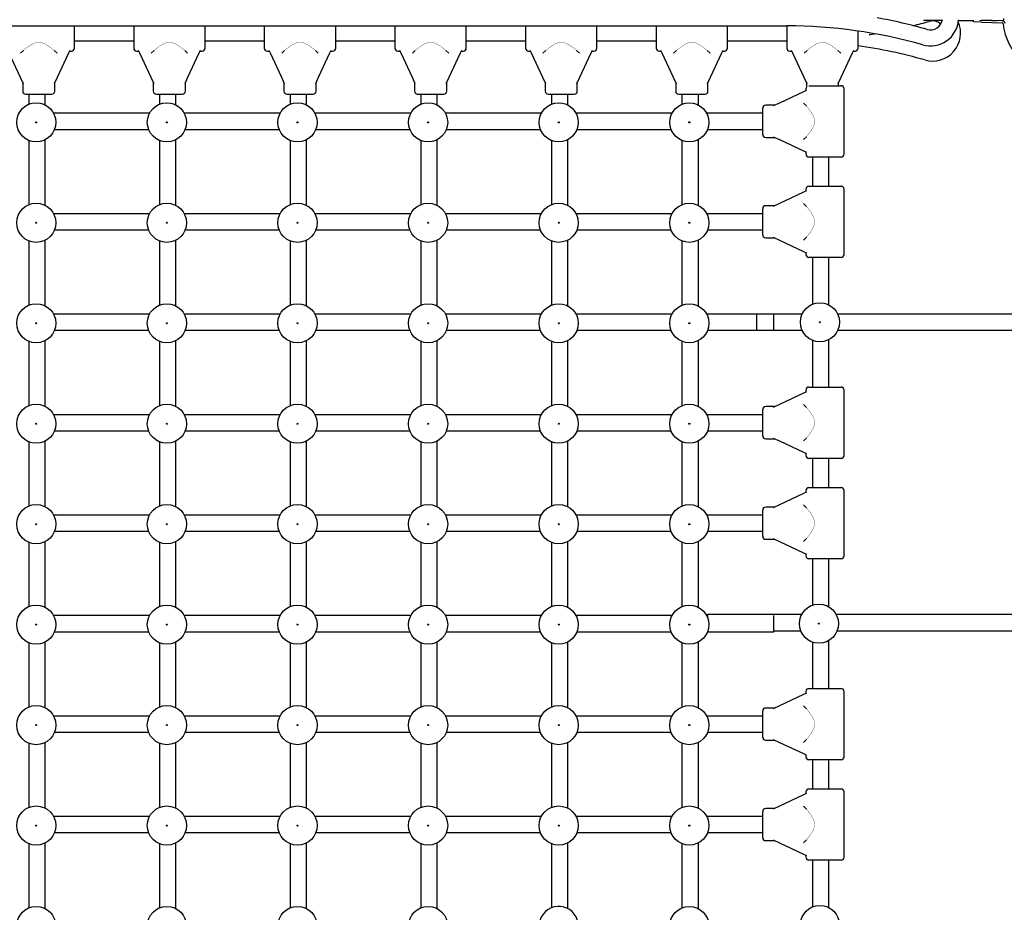
# Model space of a CAD drawing. Units: millimetres. Extents: x -5290 to 5710, y -4352 to 10814.
# Drawn here: x 1176 to 2156, y 758 to 1647 of the extents above; entities that cross this region are included whole.
import ezdxf

# ---------------------------------------------------------------- set-up
doc = ezdxf.new("R2010")
doc.units = ezdxf.units.MM

# ---------------------------------------------------------------- blocks, each defined once
blk = doc.blocks.new('2D_pro_DWG')
at = {"color": 7, "linetype": 'Continuous'}
for p, q in [((2154.97, 1645.83), (2155.01, 1647.83)), ((-1519.17, 1640.5), (1939.17, 1640.5)), ((1230, 1618.5), (1230, 1640.5)), ((1289, 1640.5), (1289, 1618.5)), ((1360, 1618.5), (1360, 1640.5)), ((1419, 1640.5), (1419, 1618.5)), ((1490, 1618.5), (1490, 1640.5)), ((1549, 1640.5), (1549, 1618.5)), ((1620, 1618.5), (1620, 1640.5)), ((1679, 1640.5), (1679, 1618.5)), ((1750, 1618.5), (1750, 1640.5)), ((1809, 1640.5), (1809, 1618.5)), ((1880, 1618.5), (1880, 1640.5)), ((1939, 1640.5), (1939, 1618.5)), ((2093.7, 1645.83), (2075.15, 1645.83)), ((2109.87, 1645.83), (2124.86, 1645.83)), ((2124.81, 1644.47), (2124.87, 1646.36)), ((2132.8, 1644.19), (2124.81, 1644.47)), ((2131.24, 1646.25), (2154.97, 1645.83)), ((2132.8, 1644.19), (2153.35, 1643.47)), ((2153.42, 1645.47), (2132.87, 1646.19)), ((2143.15, 1645.83), (2148.15, 1645.83)), ((2148.15, 1645.83), (2148.15, 1645.95)), ((2010, 1618.5), (2010, 1635.38)), ((1230, 1625.5), (1289, 1625.5)), ((1360, 1625.5), (1419, 1625.5)), ((1490, 1625.5), (1549, 1625.5)), ((1620, 1625.5), (1679, 1625.5)), ((1750, 1625.5), (1809, 1625.5)), ((1880, 1625.5), (1939, 1625.5)), ((1176.31, 1589.09), (1165.07, 1613.2)), ((1179.19, 1616.07), (1176.31, 1613.2)), ((1179.22, 1616.1), (1179.19, 1616.07)), ((1209.81, 1616.07), (1209.78, 1616.1)), ((1212.69, 1613.2), (1209.81, 1616.07)), ((1223.93, 1613.2), (1212.69, 1589.09)), ((1225.28, 1616.1), (1223.93, 1613.2)), ((1225, 1615.5), (1227, 1615.5)), ((1292, 1615.5), (1294, 1615.5)), ((1295.07, 1613.2), (1293.72, 1616.1)), ((1306.31, 1589.09), (1295.07, 1613.2)), ((1309.19, 1616.07), (1306.31, 1613.2)), ((1309.22, 1616.1), (1309.19, 1616.07)), ((1339.81, 1616.07), (1339.78, 1616.1)), ((1342.69, 1613.2), (1339.81, 1616.07)), ((1353.93, 1613.2), (1342.69, 1589.09)), ((1355.28, 1616.1), (1353.93, 1613.2)), ((1355, 1615.5), (1357, 1615.5)), ((1422, 1615.5), (1424, 1615.5)), ((1425.07, 1613.2), (1423.72, 1616.1)), ((1436.31, 1589.09), (1425.07, 1613.2)), ((1439.19, 1616.07), (1436.31, 1613.2)), ((1439.22, 1616.1), (1439.19, 1616.07)), ((1469.81, 1616.07), (1469.78, 1616.1)), ((1472.69, 1613.2), (1469.81, 1616.07)), ((1483.93, 1613.2), (1472.69, 1589.09)), ((1485.28, 1616.1), (1483.93, 1613.2)), ((1485, 1615.5), (1487, 1615.5)), ((1552, 1615.5), (1554, 1615.5)), ((1555.07, 1613.2), (1553.72, 1616.1)), ((1566.31, 1589.09), (1555.07, 1613.2)), ((1569.19, 1616.07), (1566.31, 1613.2)), ((1569.22, 1616.1), (1569.19, 1616.07)), ((1599.81, 1616.07), (1599.78, 1616.1)), ((1602.69, 1613.2), (1599.81, 1616.07)), ((1613.93, 1613.2), (1602.69, 1589.09)), ((1615.28, 1616.1), (1613.93, 1613.2)), ((1615, 1615.5), (1617, 1615.5)), ((1682, 1615.5), (1684, 1615.5)), ((1685.07, 1613.2), (1683.72, 1616.1)), ((1696.31, 1589.09), (1685.07, 1613.2)), ((1699.19, 1616.07), (1696.31, 1613.2)), ((1699.22, 1616.1), (1699.19, 1616.07)), ((1729.81, 1616.07), (1729.78, 1616.1)), ((1732.69, 1613.2), (1729.81, 1616.07)), ((1743.93, 1613.2), (1732.69, 1589.09)), ((1745.28, 1616.1), (1743.93, 1613.2)), ((1745, 1615.5), (1747, 1615.5)), ((1812, 1615.5), (1814, 1615.5)), ((1815.07, 1613.2), (1813.72, 1616.1)), ((1826.31, 1589.09), (1815.07, 1613.2)), ((1829.19, 1616.07), (1826.31, 1613.2)), ((1829.22, 1616.1), (1829.19, 1616.07)), ((1859.81, 1616.07), (1859.78, 1616.1)), ((1862.69, 1613.2), (1859.81, 1616.07)), ((1873.93, 1613.2), (1862.69, 1589.09)), ((1875.28, 1616.1), (1873.93, 1613.2)), ((1875, 1615.5), (1877, 1615.5)), ((1942, 1615.5), (1944, 1615.5)), ((1945.07, 1613.2), (1943.72, 1616.1)), ((1956.31, 1589.09), (1945.07, 1613.2)), ((1959.19, 1616.07), (1956.31, 1613.2)), ((1959.22, 1616.1), (1959.19, 1616.07)), ((1989.81, 1616.07), (1989.78, 1616.1)), ((1992.69, 1613.2), (1989.81, 1616.07)), ((2003.93, 1613.2), (1992.69, 1589.09)), ((2005.28, 1616.1), (2003.93, 1613.2)), ((2005, 1615.5), (2007, 1615.5)), ((1179.19, 1582.94), (1176.31, 1589.09)), ((1212.69, 1589.09), (1209.81, 1582.94)), ((1309.19, 1582.94), (1306.31, 1589.09)), ((1342.69, 1589.09), (1339.81, 1582.94)), ((1439.19, 1582.94), (1436.31, 1589.09)), ((1472.69, 1589.09), (1469.81, 1582.94)), ((1569.19, 1582.94), (1566.31, 1589.09)), ((1602.69, 1589.09), (1599.81, 1582.94)), ((1699.19, 1582.94), (1696.31, 1589.09)), ((1732.69, 1589.09), (1729.81, 1582.94)), ((1829.19, 1582.94), (1826.31, 1589.09)), ((1862.69, 1589.09), (1859.81, 1582.94)), ((1959.19, 1582.94), (1956.31, 1589.09)), ((1992.69, 1589.09), (1989.81, 1582.94)), ((1178.5, 1584.4), (1178.5, 1575.5)), ((1210.5, 1575.5), (1210.5, 1584.4)), ((1308.5, 1584.4), (1308.5, 1575.5)), ((1340.5, 1575.5), (1340.5, 1584.4)), ((1438.5, 1584.4), (1438.5, 1575.5)), ((1470.5, 1575.5), (1470.5, 1584.4)), ((1568.5, 1584.4), (1568.5, 1575.5)), ((1600.5, 1575.5), (1600.5, 1584.4)), ((1698.5, 1584.4), (1698.5, 1575.5)), ((1730.5, 1575.5), (1730.5, 1584.4)), ((1828.5, 1584.4), (1828.5, 1575.5)), ((1860.5, 1575.5), (1860.5, 1584.4)), ((1958, 1578), (1958, 1576)), ((1958.5, 1584.4), (1958.5, 1579.66)), ((1961, 1581), (1993, 1581)), ((1990.5, 1581), (1990.5, 1584.4)), ((1996, 1513), (1996, 1578)), ((1181.5, 1572.5), (1194.5, 1572.5)), ((1185, 1562.7), (1185, 1572.5)), ((1194.5, 1572.5), (1207.5, 1572.5)), ((1201, 1561.8), (1201, 1572.5)), ((1311.5, 1572.5), (1324.5, 1572.5)), ((1315, 1562.7), (1315, 1572.5)), ((1324.5, 1572.5), (1337.5, 1572.5)), ((1331, 1561.8), (1331, 1572.5)), ((1441.5, 1572.5), (1454.5, 1572.5)), ((1445, 1562.7), (1445, 1572.5)), ((1454.5, 1572.5), (1467.5, 1572.5)), ((1461, 1561.8), (1461, 1572.5)), ((1571.5, 1572.5), (1584.5, 1572.5)), ((1575, 1562.7), (1575, 1572.5)), ((1584.5, 1572.5), (1597.5, 1572.5)), ((1591, 1561.8), (1591, 1572.5)), ((1701.5, 1572.5), (1714.5, 1572.5)), ((1705, 1562.7), (1705, 1572.5)), ((1714.5, 1572.5), (1727.5, 1572.5)), ((1721, 1561.8), (1721, 1572.5)), ((1831.5, 1572.5), (1844.5, 1572.5)), ((1835, 1562.7), (1835, 1572.5)), ((1844.5, 1572.5), (1857.5, 1572.5)), ((1851, 1561.8), (1851, 1572.5)), ((1955.7, 1574.93), (1931.59, 1563.69)), ((1958.6, 1576.28), (1955.7, 1574.93)), ((1915, 1545.5), (1915, 1558.5)), ((1926.9, 1561.5), (1918, 1561.5)), ((1931.59, 1563.69), (1925.44, 1560.81)), ((1955.7, 1563.69), (1958.57, 1560.81)), ((1958.57, 1560.81), (1958.6, 1560.78)), ((1304.7, 1553.5), (1209.3, 1553.5)), ((1434.7, 1553.5), (1339.3, 1553.5)), ((1564.7, 1553.5), (1469.3, 1553.5)), ((1694.7, 1553.5), (1599.3, 1553.5)), ((1824.7, 1553.5), (1729.3, 1553.5)), ((1915, 1553.5), (1859.3, 1553.5)), ((1915, 1532.5), (1915, 1545.5)), ((1210.2, 1537.5), (1303.8, 1537.5)), ((1340.2, 1537.5), (1433.8, 1537.5)), ((1470.2, 1537.5), (1563.8, 1537.5)), ((1600.2, 1537.5), (1693.8, 1537.5)), ((1730.2, 1537.5), (1823.8, 1537.5)), ((1860.2, 1537.5), (1915, 1537.5)), ((1918, 1529.5), (1926.9, 1529.5)), ((1925.44, 1530.19), (1931.59, 1527.31)), ((1958.57, 1530.19), (1955.7, 1527.31)), ((1958.6, 1530.22), (1958.57, 1530.19)), ((1185, 1462.7), (1185, 1526.3)), ((1201, 1461.8), (1201, 1527.2)), ((1315, 1462.7), (1315, 1526.3)), ((1331, 1461.8), (1331, 1527.2)), ((1445, 1462.7), (1445, 1526.3)), ((1461, 1461.8), (1461, 1527.2)), ((1575, 1462.7), (1575, 1526.3)), ((1591, 1461.8), (1591, 1527.2)), ((1705, 1462.7), (1705, 1526.3)), ((1721, 1461.8), (1721, 1527.2)), ((1835, 1462.7), (1835, 1526.3)), ((1851, 1461.8), (1851, 1527.2)), ((1931.59, 1527.31), (1955.7, 1516.07)), ((1955.7, 1516.07), (1958.6, 1514.72)), ((1958, 1515), (1958, 1513)), ((1993, 1510), (1961, 1510)), ((1965, 1481), (1965, 1510)), ((1981, 1481), (1981, 1510)), ((1961, 1481), (1993, 1481)), ((1955.7, 1474.93), (1931.59, 1463.69)), ((1958.6, 1476.28), (1955.7, 1474.93)), ((1958, 1478), (1958, 1476)), ((1996, 1413), (1996, 1478)), ((1926.9, 1461.5), (1918, 1461.5)), ((1931.59, 1463.69), (1925.44, 1460.81)), ((1955.7, 1463.69), (1958.57, 1460.81)), ((1958.57, 1460.81), (1958.6, 1460.78)), ((1304.7, 1453.5), (1209.3, 1453.5)), ((1434.7, 1453.5), (1339.3, 1453.5)), ((1564.7, 1453.5), (1469.3, 1453.5)), ((1694.7, 1453.5), (1599.3, 1453.5)), ((1824.7, 1453.5), (1729.3, 1453.5)), ((1915, 1453.5), (1859.3, 1453.5)), ((1915, 1445.5), (1915, 1458.5)), ((1915, 1432.5), (1915, 1445.5)), ((1210.2, 1437.5), (1303.8, 1437.5)), ((1340.2, 1437.5), (1433.8, 1437.5)), ((1470.2, 1437.5), (1563.8, 1437.5)), ((1600.2, 1437.5), (1693.8, 1437.5)), ((1730.2, 1437.5), (1823.8, 1437.5)), ((1860.2, 1437.5), (1915, 1437.5)), ((1185, 1362.7), (1185, 1426.3)), ((1201, 1361.8), (1201, 1427.2)), ((1315, 1362.7), (1315, 1426.3)), ((1331, 1361.8), (1331, 1427.2)), ((1445, 1362.7), (1445, 1426.3)), ((1461, 1361.8), (1461, 1427.2)), ((1575, 1362.7), (1575, 1426.3)), ((1591, 1361.8), (1591, 1427.2)), ((1705, 1362.7), (1705, 1426.3)), ((1721, 1361.8), (1721, 1427.2)), ((1835, 1362.7), (1835, 1426.3)), ((1851, 1361.8), (1851, 1427.2)), ((1918, 1429.5), (1926.9, 1429.5)), ((1925.44, 1430.19), (1931.59, 1427.31)), ((1931.59, 1427.31), (1955.7, 1416.07)), ((1958.57, 1430.19), (1955.7, 1427.31)), ((1958.6, 1430.22), (1958.57, 1430.19)), ((1955.7, 1416.07), (1958.6, 1414.72)), ((1958, 1415), (1958, 1413)), ((1993, 1410), (1961, 1410)), ((1965, 1363.7), (1965, 1410)), ((1981, 1362.8), (1981, 1410)), ((1304.7, 1353.5), (1209.3, 1353.5)), ((1434.7, 1353.5), (1339.3, 1353.5)), ((1564.7, 1353.5), (1469.3, 1353.5)), ((1694.7, 1353.5), (1599.3, 1353.5)), ((1824.7, 1353.5), (1729.3, 1353.5)), ((1926, 1353.5), (1859.3, 1353.5)), ((1954.22, 1353.5), (1909, 1353.5)), ((1909, 1353.5), (1909, 1345.5)), ((1926, 1345.5), (1926, 1353.5)), ((2168, 1353.5), (1989.78, 1353.5)), ((1909, 1345.5), (1909, 1337.5)), ((1926, 1337.5), (1926, 1345.5)), ((1210.2, 1337.5), (1303.8, 1337.5)), ((1340.2, 1337.5), (1433.8, 1337.5)), ((1470.2, 1337.5), (1563.8, 1337.5)), ((1600.2, 1337.5), (1693.8, 1337.5)), ((1730.2, 1337.5), (1823.8, 1337.5)), ((1860.2, 1337.5), (1926, 1337.5)), ((1909, 1337.5), (1954.22, 1337.5)), ((1989.78, 1337.5), (2168, 1337.5)), ((1185, 1262.7), (1185, 1326.3)), ((1201, 1261.8), (1201, 1327.2)), ((1315, 1262.7), (1315, 1326.3)), ((1331, 1261.8), (1331, 1327.2)), ((1445, 1262.7), (1445, 1326.3)), ((1461, 1261.8), (1461, 1327.2)), ((1575, 1262.7), (1575, 1326.3)), ((1591, 1261.8), (1591, 1327.2)), ((1705, 1262.7), (1705, 1326.3)), ((1721, 1261.8), (1721, 1327.2)), ((1835, 1262.7), (1835, 1326.3)), ((1851, 1261.8), (1851, 1327.2)), ((1965, 1281), (1965, 1327.3)), ((1981, 1281), (1981, 1328.2)), ((1955.7, 1274.93), (1931.59, 1263.69)), ((1958.6, 1276.28), (1955.7, 1274.93)), ((1958, 1278), (1958, 1276)), ((1961, 1281), (1993, 1281)), ((1996, 1213), (1996, 1278)), ((1915, 1245.5), (1915, 1258.5)), ((1926.9, 1261.5), (1918, 1261.5)), ((1931.59, 1263.69), (1925.44, 1260.81)), ((1955.7, 1263.69), (1958.57, 1260.81)), ((1958.57, 1260.81), (1958.6, 1260.78)), ((1304.7, 1253.5), (1209.3, 1253.5)), ((1434.7, 1253.5), (1339.3, 1253.5)), ((1564.7, 1253.5), (1469.3, 1253.5)), ((1694.7, 1253.5), (1599.3, 1253.5)), ((1824.7, 1253.5), (1729.3, 1253.5)), ((1915, 1253.5), (1859.3, 1253.5)), ((1915, 1232.5), (1915, 1245.5)), ((1210.2, 1237.5), (1303.8, 1237.5)), ((1340.2, 1237.5), (1433.8, 1237.5)), ((1470.2, 1237.5), (1563.8, 1237.5)), ((1600.2, 1237.5), (1693.8, 1237.5)), ((1730.2, 1237.5), (1823.8, 1237.5)), ((1860.2, 1237.5), (1915, 1237.5)), ((1185, 1162.7), (1185, 1226.3)), ((1201, 1161.8), (1201, 1227.2)), ((1315, 1162.7), (1315, 1226.3)), ((1331, 1161.8), (1331, 1227.2)), ((1445, 1162.7), (1445, 1226.3)), ((1461, 1161.8), (1461, 1227.2)), ((1575, 1162.7), (1575, 1226.3)), ((1591, 1161.8), (1591, 1227.2)), ((1705, 1162.7), (1705, 1226.3)), ((1721, 1161.8), (1721, 1227.2)), ((1835, 1162.7), (1835, 1226.3)), ((1851, 1161.8), (1851, 1227.2)), ((1918, 1229.5), (1926.9, 1229.5)), ((1925.44, 1230.19), (1931.59, 1227.31)), ((1931.59, 1227.31), (1955.7, 1216.07)), ((1958.57, 1230.19), (1955.7, 1227.31)), ((1958.6, 1230.22), (1958.57, 1230.19)), ((1955.7, 1216.07), (1958.6, 1214.72)), ((1958, 1215), (1958, 1213)), ((1993, 1210), (1961, 1210)), ((1965, 1181), (1965, 1210)), ((1981, 1181), (1981, 1210)), ((1958.6, 1176.28), (1955.7, 1174.93)), ((1958, 1178), (1958, 1176)), ((1961, 1181), (1993, 1181)), ((1996, 1113), (1996, 1178)), ((1955.7, 1174.93), (1931.59, 1163.69)), ((1915, 1145.5), (1915, 1158.5)), ((1926.9, 1161.5), (1918, 1161.5)), ((1931.59, 1163.69), (1925.44, 1160.81)), ((1955.7, 1163.69), (1958.57, 1160.81)), ((1958.57, 1160.81), (1958.6, 1160.78)), ((1304.7, 1153.5), (1209.3, 1153.5)), ((1434.7, 1153.5), (1339.3, 1153.5)), ((1564.7, 1153.5), (1469.3, 1153.5)), ((1694.7, 1153.5), (1599.3, 1153.5)), ((1824.7, 1153.5), (1729.3, 1153.5)), ((1915, 1153.5), (1859.3, 1153.5)), ((1210.2, 1137.5), (1303.8, 1137.5)), ((1340.2, 1137.5), (1433.8, 1137.5)), ((1470.2, 1137.5), (1563.8, 1137.5)), ((1600.2, 1137.5), (1693.8, 1137.5)), ((1730.2, 1137.5), (1823.8, 1137.5)), ((1860.2, 1137.5), (1915, 1137.5)), ((1915, 1132.5), (1915, 1145.5)), ((1201, 1061.8), (1201, 1127.2)), ((1331, 1061.8), (1331, 1127.2)), ((1461, 1061.8), (1461, 1127.2)), ((1591, 1061.8), (1591, 1127.2)), ((1721, 1061.8), (1721, 1127.2)), ((1851, 1061.8), (1851, 1127.2)), ((1918, 1129.5), (1926.9, 1129.5)), ((1925.44, 1130.19), (1931.59, 1127.31)), ((1931.59, 1127.31), (1955.7, 1116.07)), ((1958.57, 1130.19), (1955.7, 1127.31)), ((1958.6, 1130.22), (1958.57, 1130.19)), ((1185, 1062.7), (1185, 1126.3)), ((1315, 1062.7), (1315, 1126.3)), ((1445, 1062.7), (1445, 1126.3)), ((1575, 1062.7), (1575, 1126.3)), ((1705, 1062.7), (1705, 1126.3)), ((1835, 1062.7), (1835, 1126.3)), ((1955.7, 1116.07), (1958.6, 1114.72)), ((1958, 1115), (1958, 1113)), ((1993, 1110), (1961, 1110)), ((1965, 1064.05), (1965, 1110)), ((1981, 1062.24), (1981, 1110)), ((1304.7, 1053.5), (1209.3, 1053.5)), ((1434.7, 1053.5), (1339.3, 1053.5)), ((1564.7, 1053.5), (1469.3, 1053.5)), ((1694.7, 1053.5), (1599.3, 1053.5)), ((1824.7, 1053.5), (1729.3, 1053.5)), ((1860, 1053.5), (1859.3, 1053.5)), ((1953.7, 1054.5), (1860, 1054.5)), ((1860, 1054.5), (1860, 1052)), ((1926, 1045.5), (1926, 1053.5)), ((2187, 1054.5), (1988.3, 1054.5)), ((1926, 1037.5), (1926, 1045.5)), ((1210.2, 1037.5), (1303.8, 1037.5)), ((1340.2, 1037.5), (1433.8, 1037.5)), ((1470.2, 1037.5), (1563.8, 1037.5)), ((1600.2, 1037.5), (1693.8, 1037.5)), ((1730.2, 1037.5), (1823.8, 1037.5)), ((1860.2, 1037.5), (1926, 1037.5)), ((1926, 1038.5), (1952.8, 1038.5)), ((1989.2, 1038.5), (2187.45, 1038.5)), ((1185, 962.7), (1185, 1026.3)), ((1201, 961.8), (1201, 1027.2)), ((1315, 962.7), (1315, 1026.3)), ((1331, 961.8), (1331, 1027.2)), ((1445, 962.7), (1445, 1026.3)), ((1461, 961.8), (1461, 1027.2)), ((1575, 962.7), (1575, 1026.3)), ((1591, 961.8), (1591, 1027.2)), ((1705, 962.7), (1705, 1026.3)), ((1721, 961.8), (1721, 1027.2)), ((1835, 962.7), (1835, 1026.3)), ((1851, 961.8), (1851, 1027.2)), ((1965, 981), (1965, 1026.95)), ((1981, 981), (1981, 1028.76)), ((1961, 981), (1993, 981)), ((1955.7, 974.93), (1931.59, 963.69)), ((1958.6, 976.28), (1955.7, 974.93)), ((1958, 978), (1958, 976)), ((1996, 913), (1996, 978)), ((1926.9, 961.5), (1918, 961.5)), ((1931.59, 963.69), (1925.44, 960.81)), ((1955.7, 963.69), (1958.57, 960.81)), ((1958.57, 960.81), (1958.6, 960.78)), ((1304.7, 953.5), (1209.3, 953.5)), ((1434.7, 953.5), (1339.3, 953.5)), ((1564.7, 953.5), (1469.3, 953.5)), ((1694.7, 953.5), (1599.3, 953.5)), ((1824.7, 953.5), (1729.3, 953.5)), ((1915, 953.5), (1859.3, 953.5)), ((1915, 945.5), (1915, 958.5)), ((1915, 932.5), (1915, 945.5)), ((1210.2, 937.5), (1303.8, 937.5)), ((1340.2, 937.5), (1433.8, 937.5)), ((1470.2, 937.5), (1563.8, 937.5)), ((1600.2, 937.5), (1693.8, 937.5)), ((1730.2, 937.5), (1823.8, 937.5)), ((1860.2, 937.5), (1915, 937.5)), ((1185, 862.7), (1185, 926.3)), ((1201, 861.8), (1201, 927.2)), ((1315, 862.7), (1315, 926.3)), ((1331, 861.8), (1331, 927.2)), ((1445, 862.7), (1445, 926.3)), ((1461, 861.8), (1461, 927.2)), ((1575, 862.7), (1575, 926.3)), ((1591, 861.8), (1591, 927.2)), ((1705, 862.7), (1705, 926.3)), ((1721, 861.8), (1721, 927.2)), ((1835, 862.7), (1835, 926.3)), ((1851, 861.8), (1851, 927.2)), ((1918, 929.5), (1926.9, 929.5)), ((1925.44, 930.19), (1931.59, 927.31)), ((1931.59, 927.31), (1955.7, 916.07)), ((1958.57, 930.19), (1955.7, 927.31)), ((1958.6, 930.22), (1958.57, 930.19)), ((1955.7, 916.07), (1958.6, 914.72)), ((1958, 915), (1958, 913)), ((1993, 910), (1961, 910)), ((1965, 881), (1965, 910)), ((1981, 881), (1981, 910)), ((1955.7, 874.93), (1931.59, 863.69)), ((1958.6, 876.28), (1955.7, 874.93)), ((1958, 878), (1958, 876)), ((1961, 881), (1993, 881)), ((1996, 813), (1996, 878)), ((1931.59, 863.69), (1925.44, 860.81)), ((1955.7, 863.69), (1958.57, 860.81)), ((1304.7, 853.5), (1209.3, 853.5)), ((1434.7, 853.5), (1339.3, 853.5)), ((1564.7, 853.5), (1469.3, 853.5)), ((1694.7, 853.5), (1599.3, 853.5)), ((1824.7, 853.5), (1729.3, 853.5)), ((1915, 853.5), (1859.3, 853.5)), ((1915, 845.5), (1915, 858.5)), ((1926.9, 861.5), (1918, 861.5)), ((1958.57, 860.81), (1958.6, 860.78)), ((1915, 832.5), (1915, 845.5)), ((1210.2, 837.5), (1303.8, 837.5)), ((1340.2, 837.5), (1433.8, 837.5)), ((1470.2, 837.5), (1563.8, 837.5)), ((1600.2, 837.5), (1693.8, 837.5)), ((1730.2, 837.5), (1823.8, 837.5)), ((1860.2, 837.5), (1915, 837.5)), ((1185, 762.7), (1185, 826.3)), ((1201, 761.8), (1201, 827.2)), ((1315, 762.7), (1315, 826.3)), ((1331, 761.8), (1331, 827.2)), ((1445, 762.7), (1445, 826.3)), ((1461, 761.8), (1461, 827.2)), ((1575, 762.7), (1575, 826.3)), ((1591, 761.8), (1591, 827.2)), ((1705, 762.7), (1705, 826.3)), ((1721, 761.8), (1721, 827.2)), ((1835, 762.7), (1835, 826.3)), ((1851, 761.8), (1851, 827.2)), ((1918, 829.5), (1926.9, 829.5)), ((1925.44, 830.19), (1931.59, 827.31)), ((1931.59, 827.31), (1955.7, 816.07)), ((1958.57, 830.19), (1955.7, 827.31)), ((1958.6, 830.22), (1958.57, 830.19)), ((1955.7, 816.07), (1958.6, 814.72)), ((1958, 815), (1958, 813)), ((1993, 810), (1961, 810)), ((1965, 763.7), (1965, 810)), ((1981, 762.8), (1981, 810))]:
    blk.add_line(p, q, dxfattribs=at)
at = {"color": 7, "linetype": 'Continuous', "const_width": 0.3, "flags": 128}
for points in [[(1179.22, 1616.1), (1181.58, 1618.01), (1185.01, 1620.53), (1189.4, 1623.06), (1191.88, 1623.92), (1194.5, 1624.25), (1197.12, 1623.92), (1199.6, 1623.06), (1203.99, 1620.53), (1207.42, 1618.01), (1209.78, 1616.1)], [(1309.22, 1616.1), (1311.58, 1618.01), (1315.01, 1620.53), (1319.4, 1623.06), (1321.88, 1623.92), (1324.5, 1624.25), (1327.12, 1623.92), (1329.6, 1623.06), (1333.99, 1620.53), (1337.42, 1618.01), (1339.78, 1616.1)], [(1439.22, 1616.1), (1441.58, 1618.01), (1445.01, 1620.53), (1449.4, 1623.06), (1451.88, 1623.92), (1454.5, 1624.25), (1457.12, 1623.92), (1459.6, 1623.06), (1463.99, 1620.53), (1467.42, 1618.01), (1469.78, 1616.1)], [(1569.22, 1616.1), (1571.58, 1618.01), (1575.01, 1620.53), (1579.4, 1623.06), (1581.88, 1623.92), (1584.5, 1624.25), (1587.12, 1623.92), (1589.6, 1623.06), (1593.99, 1620.53), (1597.42, 1618.01), (1599.78, 1616.1)], [(1699.22, 1616.1), (1701.58, 1618.01), (1705.01, 1620.53), (1709.4, 1623.06), (1711.88, 1623.92), (1714.5, 1624.25), (1717.12, 1623.92), (1719.6, 1623.06), (1723.99, 1620.53), (1727.42, 1618.01), (1729.78, 1616.1)], [(1829.22, 1616.1), (1831.58, 1618.01), (1835.01, 1620.53), (1839.4, 1623.06), (1841.88, 1623.92), (1844.5, 1624.25), (1847.12, 1623.92), (1849.6, 1623.06), (1853.99, 1620.53), (1857.42, 1618.01), (1859.78, 1616.1)], [(1959.22, 1616.1), (1961.58, 1618.01), (1965.01, 1620.53), (1969.4, 1623.06), (1971.88, 1623.92), (1974.5, 1624.25), (1977.12, 1623.92), (1979.6, 1623.06), (1983.99, 1620.53), (1987.42, 1618.01), (1989.78, 1616.1)], [(1958.6, 1530.22), (1960.51, 1532.58), (1963.03, 1536.01), (1965.56, 1540.4), (1966.42, 1542.88), (1966.75, 1545.5), (1966.42, 1548.12), (1965.56, 1550.6), (1963.03, 1554.99), (1960.51, 1558.42), (1958.6, 1560.78)], [(1958.6, 1430.22), (1960.51, 1432.58), (1963.03, 1436.01), (1965.56, 1440.4), (1966.42, 1442.88), (1966.75, 1445.5), (1966.42, 1448.12), (1965.56, 1450.6), (1963.03, 1454.99), (1960.51, 1458.42), (1958.6, 1460.78)], [(1958.6, 1230.22), (1960.51, 1232.58), (1963.03, 1236.01), (1965.56, 1240.4), (1966.42, 1242.88), (1966.75, 1245.5), (1966.42, 1248.12), (1965.56, 1250.6), (1963.03, 1254.99), (1960.51, 1258.42), (1958.6, 1260.78)], [(1958.6, 1130.22), (1960.51, 1132.58), (1963.03, 1136.01), (1965.56, 1140.4), (1966.42, 1142.88), (1966.75, 1145.5), (1966.42, 1148.12), (1965.56, 1150.6), (1963.03, 1154.99), (1960.51, 1158.42), (1958.6, 1160.78)], [(1958.6, 930.22), (1960.51, 932.58), (1963.03, 936.01), (1965.56, 940.4), (1966.42, 942.88), (1966.75, 945.5), (1966.42, 948.12), (1965.56, 950.6), (1963.03, 954.99), (1960.51, 958.42), (1958.6, 960.78)], [(1958.6, 830.22), (1960.51, 832.58), (1963.03, 836.01), (1965.56, 840.4), (1966.42, 842.88), (1966.75, 845.5), (1966.42, 848.12), (1965.56, 850.6), (1963.03, 854.99), (1960.51, 858.42), (1958.6, 860.78)]]:
    blk.add_lwpolyline(points, dxfattribs=at)
at = {"color": 7, "linetype": 'Continuous'}
for centre, radius in [((1192, 1544.5), 19.5), ((1322, 1544.5), 19.5), ((1452, 1544.5), 19.5), ((1582, 1544.5), 19.5), ((1712, 1544.5), 19.5), ((1842, 1544.5), 19.5), ((1192, 1544.5), 0.5), ((1322, 1544.5), 0.5), ((1452, 1544.5), 0.5), ((1582, 1544.5), 0.5), ((1712, 1544.5), 0.5), ((1842, 1544.5), 0.5), ((1192, 1444.5), 19.5), ((1322, 1444.5), 19.5), ((1452, 1444.5), 19.5), ((1582, 1444.5), 19.5), ((1712, 1444.5), 19.5), ((1842, 1444.5), 19.5), ((1192, 1444.5), 0.5), ((1322, 1444.5), 0.5), ((1452, 1444.5), 0.5), ((1582, 1444.5), 0.5), ((1712, 1444.5), 0.5), ((1842, 1444.5), 0.5), ((1192, 1344.5), 19.5), ((1322, 1344.5), 19.5), ((1452, 1344.5), 19.5), ((1582, 1344.5), 19.5), ((1712, 1344.5), 19.5), ((1842, 1344.5), 19.5), ((1972, 1345.5), 19.5), ((1192, 1344.5), 0.5), ((1322, 1344.5), 0.5), ((1452, 1344.5), 0.5), ((1582, 1344.5), 0.5), ((1712, 1344.5), 0.5), ((1842, 1344.5), 0.5), ((1972, 1345.5), 0.5), ((1192, 1244.5), 19.5), ((1322, 1244.5), 19.5), ((1452, 1244.5), 19.5), ((1582, 1244.5), 19.5), ((1712, 1244.5), 19.5), ((1842, 1244.5), 19.5), ((1192, 1244.5), 0.5), ((1322, 1244.5), 0.5), ((1452, 1244.5), 0.5), ((1582, 1244.5), 0.5), ((1712, 1244.5), 0.5), ((1842, 1244.5), 0.5), ((1192, 1144.5), 19.5), ((1322, 1144.5), 19.5), ((1452, 1144.5), 19.5), ((1582, 1144.5), 19.5), ((1712, 1144.5), 19.5), ((1842, 1144.5), 19.5), ((1192, 1144.5), 0.5), ((1322, 1144.5), 0.5), ((1452, 1144.5), 0.5), ((1582, 1144.5), 0.5), ((1712, 1144.5), 0.5), ((1842, 1144.5), 0.5), ((1192, 1044.5), 19.5), ((1322, 1044.5), 19.5), ((1452, 1044.5), 19.5), ((1582, 1044.5), 19.5), ((1712, 1044.5), 19.5), ((1842, 1044.5), 19.5), ((1971, 1045.5), 19.5), ((1192, 1044.5), 0.5), ((1322, 1044.5), 0.5), ((1452, 1044.5), 0.5), ((1582, 1044.5), 0.5), ((1712, 1044.5), 0.5), ((1842, 1044.5), 0.5), ((1971, 1045.5), 0.5), ((1192, 944.5), 19.5), ((1322, 944.5), 19.5), ((1452, 944.5), 19.5), ((1582, 944.5), 19.5), ((1712, 944.5), 19.5), ((1842, 944.5), 19.5), ((1192, 944.5), 0.5), ((1322, 944.5), 0.5), ((1452, 944.5), 0.5), ((1582, 944.5), 0.5), ((1712, 944.5), 0.5), ((1842, 944.5), 0.5), ((1192, 844.5), 19.5), ((1322, 844.5), 19.5), ((1452, 844.5), 19.5), ((1582, 844.5), 19.5), ((1712, 844.5), 19.5), ((1842, 844.5), 19.5), ((1192, 844.5), 0.5), ((1322, 844.5), 0.5), ((1452, 844.5), 0.5), ((1582, 844.5), 0.5), ((1712, 844.5), 0.5), ((1842, 844.5), 0.5), ((1972, 745.5), 19.5), ((1192, 744.5), 19.5), ((1322, 744.5), 19.5), ((1452, 744.5), 19.5), ((1582, 744.5), 19.5), ((1842, 744.5), 19.5)]:
    blk.add_circle(centre, radius, dxfattribs=at)
for centre, radius, start, end in [((2210, 1648.5), 56, 186.06815, 169.93185), ((1939.17, 1148.5), 508, 74.05763, 79.81695), ((2082, 1648.5), 28, 254.05763, 356.14828), ((2082, 1648.5), 12, 254.05763, 352.33371), ((1939.17, 1148.5), 492, 74.05763, 90), ((1941.17, 2133.5), 508, 284.07319, 285.94237), ((2084, 1633.5), 28, 254.05763, 23.27245), ((2084, 1633.5), 12, 46.68396, 105.94237), ((2153.32, 1642.47), 1, 6.06815, 88), ((2153.32, 1642.47), 3, 6.06815, 88), ((1941.17, 2133.5), 508, 279.05219, 279.66004), ((1227, 1618.5), 3, 270, 0), ((1292, 1618.5), 3, 180, 270), ((1357, 1618.5), 3, 270, 0), ((1422, 1618.5), 3, 180, 270), ((1487, 1618.5), 3, 270, 0.00002), ((1552, 1618.5), 3, 180, 270), ((1617, 1618.5), 3, 270, 0), ((1682, 1618.5), 3, 180, 270), ((1747, 1618.5), 3, 270, 0.00002), ((1812, 1618.5), 3, 180, 270), ((1877, 1618.5), 3, 270, 0), ((1942, 1618.5), 3, 180, 270), ((2007, 1618.5), 3, 270, 0.00002), ((1941.17, 1133.5), 492, 74.05763, 81.9582), ((1961, 1578), 3, 146.44269, 179.99998), ((1993, 1578), 3, 0, 90), ((1181.5, 1575.5), 3, 180, 270), ((1207.5, 1575.5), 3, 270, 0), ((1311.5, 1575.5), 3, 180, 270), ((1337.5, 1575.5), 3, 270, 0), ((1441.5, 1575.5), 3, 180, 270), ((1467.5, 1575.5), 3, 270, 0), ((1571.5, 1575.5), 3, 180, 270), ((1597.5, 1575.5), 3, 270, 0), ((1701.5, 1575.5), 3, 180, 270), ((1727.5, 1575.5), 3, 270, 0), ((1831.5, 1575.5), 3, 180, 270), ((1857.5, 1575.5), 3, 270, 0), ((1918, 1558.5), 3, 90, 180), ((1918, 1532.5), 3, 180, 270), ((1961, 1513), 3, 180, 270), ((1993, 1513), 3, 270, 0), ((1961, 1478), 3, 90, 179.99998), ((1993, 1478), 3, 0, 90), ((1918, 1458.5), 3, 90, 180), ((1918, 1432.5), 3, 180, 270), ((1961, 1413), 3, 180, 270), ((1993, 1413), 3, 270, 0.00003), ((1961, 1278), 3, 90, 179.99998), ((1993, 1278), 3, 0, 90), ((1918, 1258.5), 3, 90, 180), ((1918, 1232.5), 3, 180, 270), ((1961, 1213), 3, 180, 270), ((1993, 1213), 3, 270, 0), ((1961, 1178), 3, 90, 180), ((1993, 1178), 3, 0, 90), ((1918, 1158.5), 3, 90, 179.99998), ((1918, 1132.5), 3, 180, 270), ((1961, 1113), 3, 180, 270), ((1993, 1113), 3, 270, 0.00002), ((1961, 978), 3, 90, 179.99998), ((1993, 978), 3, 0, 90), ((1918, 958.5), 3, 90, 180), ((1918, 932.5), 3, 180, 270), ((1961, 913), 3, 180, 270), ((1993, 913), 3, 270, 0.00002), ((1961, 878), 3, 90, 179.99998), ((1993, 878), 3, 0, 90), ((1918, 858.5), 3, 90, 180), ((1918, 832.5), 3, 180, 270), ((1961, 813), 3, 180, 270), ((1993, 813), 3, 270, 0.00002), ((1712, 744.5), 19.5, 322.02013, 264.11316)]:
    blk.add_arc(centre, radius, start, end, dxfattribs=at)

msp = doc.modelspace()

# ---------------------------------------------------------------- block references
msp.add_blockref('2D_pro_DWG', (0, 0))

doc.saveas('drawing.dxf')
